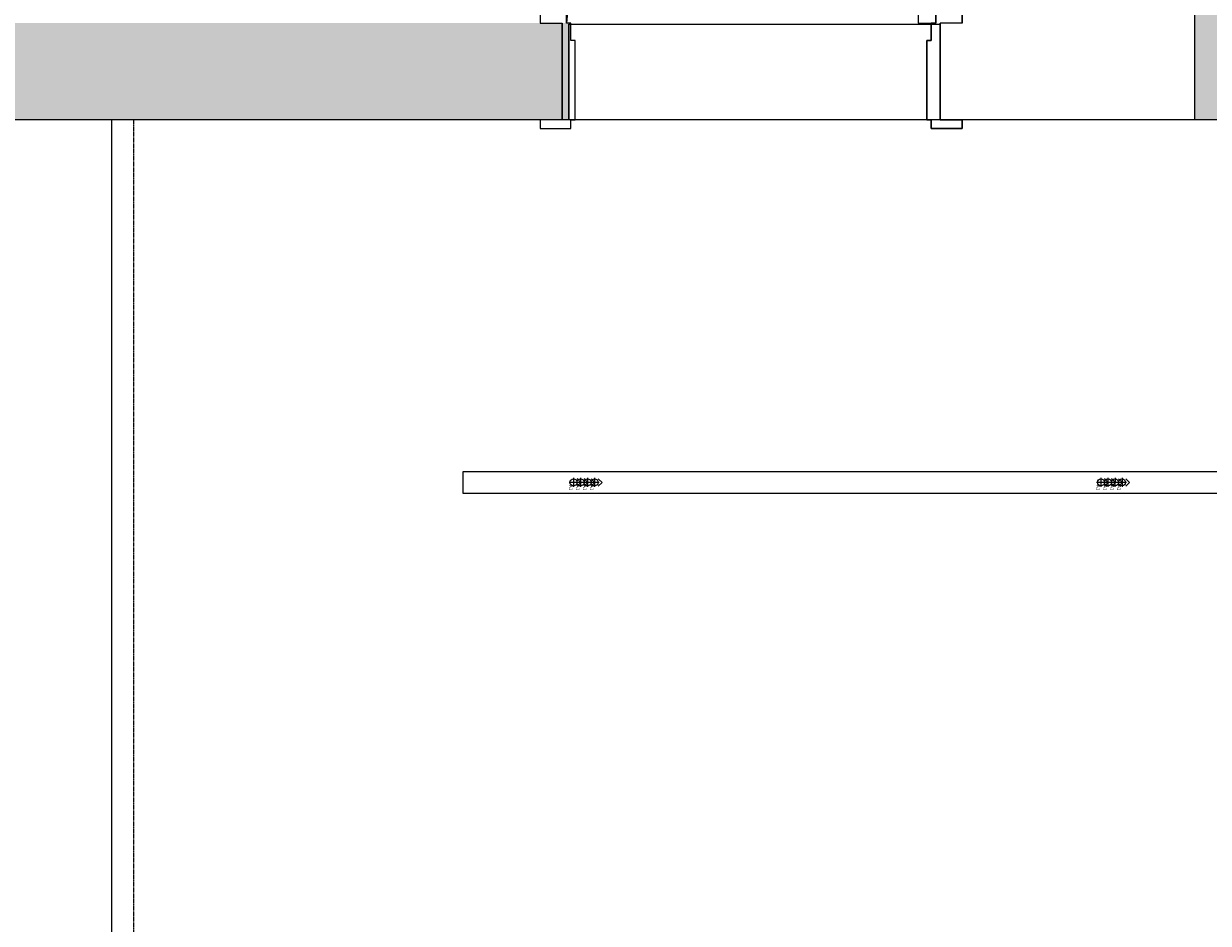
# Model space of a CAD drawing. Units: millimetres. Extents: x 1249054 to 1413187, y 404098 to 599096.
# Drawn here: x 1389955 to 1392651, y 494706 to 496753 of the extents above; entities that cross this region are included whole.
import ezdxf

# ---------------------------------------------------------------- set-up
doc = ezdxf.new("R2010")
doc.units = ezdxf.units.MM
doc.header["$MEASUREMENT"] = 0
doc.linetypes.add('I-CENTER', pattern=[0.45, 0.3, -0.05, 0.05, -0.05])
for name, color, linetype in [('01墙体', 200, 'Continuous'), ('03窗', 160, 'Continuous'), ('05门', 60, 'Continuous'), ('12A吊顶', 70, 'Continuous'), ('12A吊顶灯具', 1, 'Continuous'), ('12A吊顶灯具说明', 71, 'Continuous')]:
    doc.layers.add(name, color=color, linetype=linetype)

# ---------------------------------------------------------------- blocks, each defined once
blk = doc.blocks.new('sdsd')
at = {"layer": '01墙体', "ltscale": 23}
for p, q in [((612627.2, -247147), (612627.2, -247367)), ((612627.2, -247147), (612627.2, -247367)), ((612627.2, -247147), (612627.2, -247367)), ((612627.2, -247367), (612627.2, -247147)), ((612627.2, -247147), (612627.2, -247367)), ((613487.2, -247367), (613487.2, -247147)), ((613487.2, -247147), (613487.2, -247367))]:
    blk.add_line(p, q, dxfattribs=at)
at = {"layer": '05门', "ltscale": 23}
blk.add_lwpolyline([(613477.2, -246347), (613437.2, -246347), (613437.2, -247147), (613477.2, -247147)], close=True, dxfattribs=at)
for points in [[(612577.2, -247367), (612577.2, -247387), (612647.2, -247387), (612647.2, -247367), (612657.2, -247367), (612657.2, -247187), (612647.2, -247187), (612647.2, -247147), (612637.2, -247147), (612637.2, -247127), (612577.2, -247127), (612577.2, -247147), (612627.2, -247147), (612627.2, -247367), (612577.2, -247367)], [(613537.2, -247147), (613537.2, -247127), (613477.2, -247127), (613477.2, -247147), (613467.2, -247147), (613467.2, -247187), (613457.2, -247187), (613457.2, -247367), (613467.2, -247367), (613467.2, -247387), (613537.2, -247387), (613537.2, -247367)], [(613537.2, -247367), (613537.2, -247387), (613467.2, -247387), (613467.2, -247367), (613457.2, -247367), (613457.2, -247187), (613467.2, -247187), (613467.2, -247147), (613477.2, -247147), (613477.2, -247127), (613537.2, -247127), (613537.2, -247147), (613487.2, -247147), (613487.2, -247367), (613537.2, -247367)]]:
    blk.add_lwpolyline(points, dxfattribs=at)
at = {"layer": '05门'}
blk.add_lwpolyline([(613537.2, -247147), (613537.2, -247127), (613477.2, -247127), (613477.2, -247147), (613467.2, -247147), (613467.2, -247187), (613457.2, -247187), (613457.2, -247367), (613467.2, -247367), (613467.2, -247387), (613537.2, -247387), (613537.2, -247367)], dxfattribs=at)
at = {"layer": '05门', "color": 250, "ltscale": 23}
blk.add_arc((613488.9, -247200.3), 853.4, 90.7859, 176.4198, dxfattribs=at)
blk = doc.blocks.new('A$C01BC2817')
at = {"layer": '12A吊顶灯具', "color": 2}
for p, q in [((0, 2.51), (5.03, 2.51)), ((2.51, 5.03), (2.51, 0))]:
    blk.add_line(p, q, dxfattribs=at)
at = {"layer": '12A吊顶灯具', "color": 60}
for q in [(0.4, 4.59), (4.65, 4.59)]:
    blk.add_line((2.53, 6.71), q, dxfattribs=at)
at = {"layer": '12A吊顶灯具', "color": 2}
blk.add_circle((2.51, 2.51), 2, dxfattribs=at)
at = {"layer": '12A吊顶灯具说明'}
blk.add_attdef('C8', (4.62, 0.28), '', height=2, dxfattribs=at)
blk = doc.blocks.new('吊顶')
at = {"layer": '01墙体', "ltscale": 23}
h = blk.add_hatch(color=256, dxfattribs=at)
h.dxf.hatch_style = 1
h.paths.add_polyline_path([(1424326.1, 560478.1), (1420966.1, 560478.1), (1420966.1, 560238.1), (1424096.1, 560238.1), (1424096.1, 557238.1), (1424326.1, 557238.1), (1424326.1, 557828.1), (1425686.1, 557828.1), (1425686.1, 558068.1), (1424326.1, 558068.1)])
h.paths.add_polyline_path([(1421191.1, 557238.1), (1422671.1, 557238.1), (1422671.1, 557458.1), (1420951.1, 557458.1), (1420951.1, 556588.1), (1421191.1, 556588.1)])
h.paths.add_polyline_path([(1425981.1, 553358.1), (1422341.1, 553358.1), (1422341.1, 553118.1), (1425741.1, 553118.1), (1425741.1, 552228.1), (1425981.1, 552228.1)])
h.paths.add_polyline_path([(1422591.1, 551428.1), (1422341.1, 551428.1), (1422341.1, 551098.1), (1421401.1, 551098.1), (1421401.1, 551178.1), (1420951.1, 551178.1), (1420951.1, 550863.1), (1421721.1, 550863.1), (1421721.1, 549263.1), (1421961.1, 549263.1), (1421961.1, 550863.1), (1422591.1, 550863.1)])
h.paths.add_polyline_path([(1425981.1, 548483.1), (1425751.1, 548483.1), (1425751.1, 547473.1), (1422641.1, 547473.1), (1422641.1, 546553.1), (1422881.1, 546553.1), (1422881.1, 547213.1), (1425981.1, 547213.1)])
h.paths.add_polyline_path([(1427281.1, 545473.1), (1425981.1, 545473.1), (1425981.1, 545673.1), (1425051.1, 545673.1), (1425051.1, 545233.1), (1427281.1, 545233.1)])
h.paths.add_polyline_path([(1430641.1, 550163.1), (1429941.1, 550163.1), (1429941.1, 553573.1), (1429511.1, 553573.1), (1429511.1, 553103.1), (1429711.1, 553103.1), (1429711.1, 549933.1), (1430641.1, 549933.1)])
h.paths.add_polyline_path([(1432251.1, 548473.1), (1432021.1, 548473.1), (1432021.1, 545233.1), (1433281.1, 545233.1), (1433281.1, 545473.1), (1432251.1, 545473.1)])
h.paths.add_polyline_path([(1438671.1, 545473.1), (1437961.1, 545473.1), (1437961.1, 546073.1), (1437721.1, 546073.1), (1437721.1, 545473.1), (1435581.1, 545473.1), (1435581.1, 545233.1), (1438671.1, 545233.1)])
h.paths.add_polyline_path([(1438671.1, 550193.1), (1436811.1, 550193.1), (1436811.1, 550553.1), (1436511.1, 550553.1), (1436511.1, 550163.1), (1434421.1, 550163.1), (1434421.1, 549933.1), (1437721.1, 549933.1), (1437721.1, 548533.1), (1437961.1, 548533.1), (1437961.1, 549933.1), (1438671.1, 549933.1)])
h.paths.add_polyline_path([(1438671.1, 553843.1), (1438141.1, 553843.1), (1438141.1, 553313.1), (1438671.1, 553313.1)])
h.paths.add_polyline_path([(1436811.1, 554553.1), (1436511.1, 554553.1), (1436511.1, 552913.1), (1436811.1, 552913.1)])
h.paths.add_polyline_path([(1436811.1, 558348.1), (1433821.1, 558348.1), (1433821.1, 558123.1), (1436511.1, 558123.1), (1436511.1, 557513.1), (1436811.1, 557513.1)])
h.paths.add_polyline_path([(1429976.1, 558348.1), (1429736.1, 558348.1), (1429736.1, 557478.1), (1429026.1, 557478.1), (1429026.1, 557358.1), (1429026.1, 557238.1), (1429976.1, 557238.1)])
h.paths.add_polyline_path([(1430736.1, 561828.1), (1429736.1, 561828.1), (1429736.1, 560348.1), (1429976.1, 560348.1), (1429976.1, 561588.1), (1430736.1, 561588.1)])
h.paths.add_polyline_path([(1437991.1, 561828.1), (1436511.1, 561828.1), (1436511.1, 560618.1), (1436811.1, 560618.1), (1436811.1, 561548.1), (1437991.1, 561548.1)])
for p, q in [((1424096.1, 557238.1), (1424096.1, 560238.1)), ((1422671.1, 557455.3), (1422671.1, 557238.1)), ((1422671.1, 557238.1), (1421191.1, 557238.1)), ((1424326.1, 557238.1), (1423516.1, 557238.1))]:
    blk.add_line(p, q, dxfattribs=at)
at = {"layer": '12A吊顶', "ltscale": 0.1}
blk.add_line((1421631.1, 557238.1), (1421631.1, 553668.1), dxfattribs=at)
for points in [[(1422671.1, 557455.3), (1423516.1, 557455.3), (1423516.1, 557238.1), (1422671.1, 557238.1)], [(1422431.1, 556438.1), (1426581.1, 556438.1), (1426581.1, 556388.1), (1422431.1, 556388.1)]]:
    blk.add_lwpolyline(points, close=True, dxfattribs=at)
at = {"layer": '12A吊顶灯具', "color": 2, "linetype": 'I-CENTER'}
blk.add_line((1421681.1, 557238.1), (1421681.1, 553668.1), dxfattribs=at)
at = {"layer": '03窗'}
blk.add_blockref('sdsd', (810028.9, 804605.1), dxfattribs=at)
at = {"layer": '12A吊顶灯具', "color": 2}
ref = blk.add_blockref('A$C01BC2817', (1422672.1, 556423.2), dxfattribs=dict(at, xscale=3.999999999998877, yscale=3.999999999998877, zscale=3.999999999998877, rotation=269.9041931716241))
ref.add_attrib('C8', 'A1', (1422671.8, 556407.5), dxfattribs={"layer": '12A吊顶灯具说明', "height": 8, "rotation": 269.9042})
ref = blk.add_blockref('A$C01BC2817', (1422688.1, 556423.2), dxfattribs=dict(at, xscale=3.999999999998877, yscale=3.999999999998877, zscale=3.999999999998877, rotation=269.9041931716241))
ref.add_attrib('C8', 'A1', (1422687.8, 556407.4), dxfattribs={"layer": '12A吊顶灯具说明', "height": 8, "rotation": 269.9042})
ref = blk.add_blockref('A$C01BC2817', (1422704.1, 556423.1), dxfattribs=dict(at, xscale=3.999999999998877, yscale=3.999999999998877, zscale=3.999999999998877, rotation=269.9041931716241))
ref.add_attrib('C8', 'A1', (1422703.8, 556407.4), dxfattribs={"layer": '12A吊顶灯具说明', "height": 8, "rotation": 269.9042})
ref = blk.add_blockref('A$C01BC2817', (1422720.1, 556423.1), dxfattribs=dict(at, xscale=3.999999999998877, yscale=3.999999999998877, zscale=3.999999999998877, rotation=269.9041931716241))
ref.add_attrib('C8', 'A1', (1422719.8, 556407.4), dxfattribs={"layer": '12A吊顶灯具说明', "height": 8, "rotation": 269.9042})
ref = blk.add_blockref('A$C01BC2817', (1423872.1, 556423.2), dxfattribs=dict(at, xscale=3.999999999998877, yscale=3.999999999998877, zscale=3.999999999998877, rotation=269.9041931716241))
ref.add_attrib('C8', 'A1', (1423871.8, 556407.5), dxfattribs={"layer": '12A吊顶灯具说明', "height": 8, "rotation": 269.9042})
ref = blk.add_blockref('A$C01BC2817', (1423888.1, 556423.2), dxfattribs=dict(at, xscale=3.999999999998877, yscale=3.999999999998877, zscale=3.999999999998877, rotation=269.9041931716241))
ref.add_attrib('C8', 'A1', (1423887.8, 556407.4), dxfattribs={"layer": '12A吊顶灯具说明', "height": 8, "rotation": 269.9042})
ref = blk.add_blockref('A$C01BC2817', (1423904.1, 556423.1), dxfattribs=dict(at, xscale=3.999999999998877, yscale=3.999999999998877, zscale=3.999999999998877, rotation=269.9041931716241))
ref.add_attrib('C8', 'A1', (1423903.8, 556407.4), dxfattribs={"layer": '12A吊顶灯具说明', "height": 8, "rotation": 269.9042})
ref = blk.add_blockref('A$C01BC2817', (1423920.1, 556423.1), dxfattribs=dict(at, xscale=3.999999999998877, yscale=3.999999999998877, zscale=3.999999999998877, rotation=269.9041931716241))
ref.add_attrib('C8', 'A1', (1423919.8, 556407.4), dxfattribs={"layer": '12A吊顶灯具说明', "height": 8, "rotation": 269.9042})

msp = doc.modelspace()

# ---------------------------------------------------------------- block references
at = {"color": 4}
msp.add_blockref('吊顶', (-31475.7, -60703.5), dxfattribs=at)

doc.saveas('drawing.dxf')
